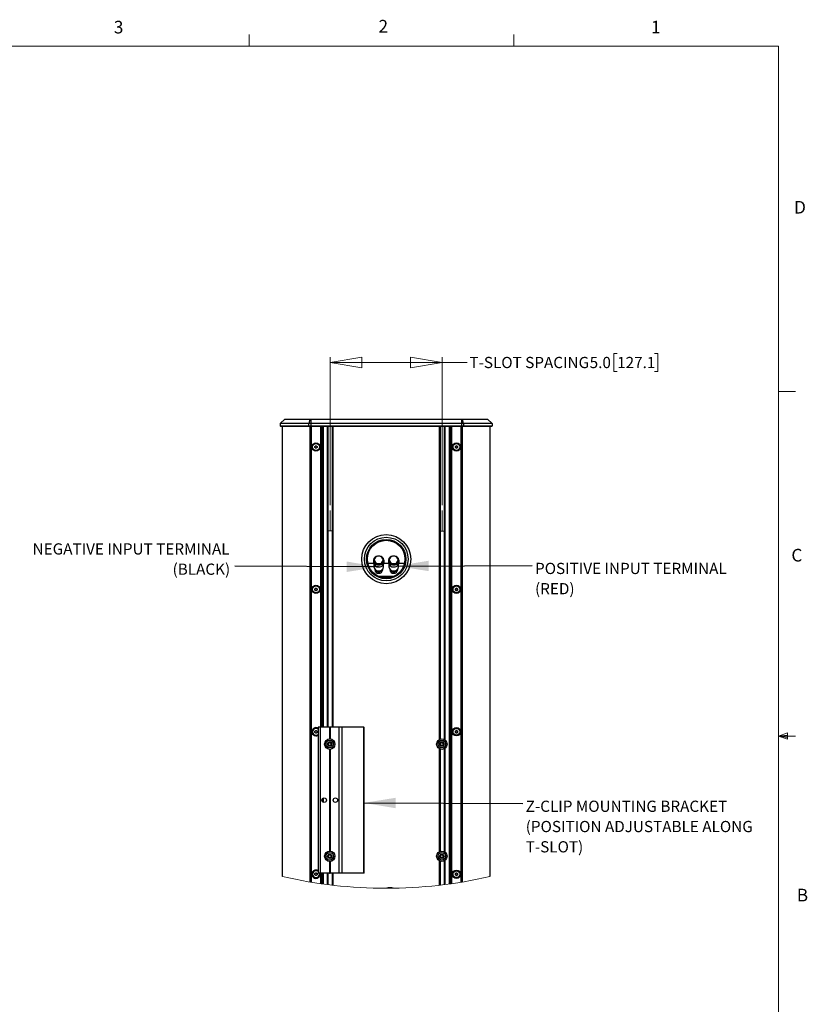
# Model space of a CAD drawing. Units: inches. Extents: x 7 to 265, y -5 to 173.
# Drawn here: x 172 to 265, y 56 to 173 of the extents above; entities that cross this region are included whole.
import ezdxf

# ---------------------------------------------------------------- set-up
doc = ezdxf.new("R2010")
doc.units = ezdxf.units.IN
doc.header["$LTSCALE"] = 16
doc.header["$MEASUREMENT"] = 0
doc.linetypes.add('CENTERX2', pattern=[0.8, 0.5, -0.1, 0.1, -0.1])
doc.styles.add('SLDTEXTSTYLE0', font='TXT', dxfattribs={"width": 0.75})
doc.dimstyles.new('SLDDIMSTYLE3', dxfattribs={"dimtxt": 0.18, "dimasz": 3.779528, "dimexe": 0, "dimexo": 0.0625, "dimgap": 0, "dimtad": 0, "dimtih": 1, "dimtoh": 1, "dimdec": 0, "dimrnd": 1e-09, "dimzin": 0, "dimdsep": 46, "dimtxsty": 'Standard', "dimsah": 1, "dimcen": 0.09, "dimadec": 0, "dimazin": 0, "dimtfac": 3.779528, "dimtdec": 0, "dimtofl": 0, "dimtmove": 0, "dimatfit": 3, "dimfxl": 0, "dimfrac": 2, "dimtolj": 1, "dimtzin": 0, "dimarcsym": 0})
doc.dimstyles.new('SLDDIMSTYLE4', dxfattribs={"dimtxt": 1.333333, "dimasz": 3.779528, "dimexe": 0, "dimexo": 0.0625, "dimgap": 0.333333, "dimtad": 0, "dimlfac": 0.375, "dimrnd": 1e-09, "dimzin": 4, "dimdsep": 46, "dimtxsty": 'SLDTEXTSTYLE0', "dimblk1": 'CLOSED', "dimblk2": 'CLOSED', "dimsah": 1, "dimcen": 0.09, "dimadec": 0, "dimazin": 1, "dimtfac": 1, "dimtofl": 0, "dimtmove": 0, "dimatfit": 3, "dimldrblk": 'CLOSED', "dimfxl": 0, "dimfrac": 2, "dimtolj": 1, "dimtzin": 12, "dimarcsym": 0})

# ---------------------------------------------------------------- blocks, each defined once
blk = doc.blocks.new('_Closed')
at = {"color": 0, "linetype": 'ByBlock', "lineweight": -2}
for p, q in [((-1, 0.166667), (0, 0)), ((-1, 0.166667), (-1, -0.166667)), ((0, 0), (-1, -0.166667)), ((0, 0), (-1, 0))]:
    blk.add_line(p, q, dxfattribs=at)
blk = doc.blocks.new('_D_9')
at = {"color": 7, "linetype": 'Continuous', "lineweight": 0}
for p, q in [((242.81, 133.71), (242.4, 133.71)), ((242.4, 133.71), (242.4, 131.59)), ((247.24, 133.71), (247.65, 133.71)), ((247.65, 133.71), (247.65, 131.59)), ((208.65, 115.69), (208.65, 133.28)), ((208.65, 132.65), (222, 132.65)), ((222, 115.69), (222, 133.28)), ((222, 132.65), (224.96, 132.65)), ((242.4, 131.59), (242.81, 131.59)), ((247.65, 131.59), (247.24, 131.59))]:
    blk.add_line(p, q, dxfattribs=at)
at = {"color": 7, "linetype": 'Continuous', "lineweight": 18, "xscale": 3.779527559055119, "yscale": 3.779527559055119, "rotation": 180.0000000000004}
blk.add_blockref('_Closed', (208.65, 132.65), dxfattribs=at)
at = {"color": 7, "linetype": 'Continuous', "lineweight": 18, "xscale": 3.779527559055119, "yscale": 3.779527559055119}
blk.add_blockref('_Closed', (222, 132.65), dxfattribs=at)
at = {"color": 7, "linetype": 'Continuous', "lineweight": 18, "attachment_point": 1, "style": 'SLDTEXTSTYLE0'}
for s, insert, char_height in [('T-SLOT SPACING', (225.23, 133.31), 1.3333), ('5.0', (239.54, 133.31), 1.333), ('127.1', (242.81, 133.31), 1.333)]:
    blk.add_mtext(s, dxfattribs=dict(at, insert=insert, char_height=char_height))
blk = doc.blocks.new('SW_NOTE_0_16')
at = {"color": 0, "linetype": 'Continuous', "lineweight": 0, "attachment_point": 1, "style": 'SLDTEXTSTYLE0'}
for s, insert, char_height in [('POSITIVE INPUT TERMINAL', (0.34, 0.33), 1.3333), ('(RED)', (0.34, -2.08), 1.333)]:
    blk.add_mtext(s, dxfattribs=dict(at, insert=insert, char_height=char_height))
blk = doc.blocks.new('SW_NOTE_0_17')
at = {"color": 0, "linetype": 'Continuous', "lineweight": 0, "attachment_point": 3, "style": 'SLDTEXTSTYLE0'}
for s, insert, char_height in [('NEGATIVE INPUT TERMINAL', (-0.63, 2.73), 1.3333), ('(BLACK)', (-0.56, 0.32), 1.333)]:
    blk.add_mtext(s, dxfattribs=dict(at, insert=insert, char_height=char_height))
blk = doc.blocks.new('SW_NOTE_0_18')
at = {"color": 0, "linetype": 'Continuous', "lineweight": 0, "attachment_point": 1, "style": 'SLDTEXTSTYLE0'}
for s, insert, char_height in [('Z-CLIP MOUNTING BRACKET', (0.33, 0.33), 1.3333), ('(POSITION ADJUSTABLE ALONG', (0.33, -2.08), 1.3333), ('T-SLOT)', (0.33, -4.49), 1.333)]:
    blk.add_mtext(s, dxfattribs=dict(at, insert=insert, char_height=char_height))

msp = doc.modelspace()

# ---------------------------------------------------------------- linework, layer by layer
at = {"color": 7, "linetype": 'Continuous', "lineweight": 18}
for p, q in [((199.016, 170.273), (199.016, 171.63)), ((230.516, 170.273), (230.516, 171.63)), ((10.02, 170.273), (262.02, 170.273)), ((262.02, 6.273), (262.02, 170.273)), ((262.02, 129.205), (264.02, 129.205)), ((262.02, 88.205), (263.095, 88.589)), ((262.02, 88.205), (263.095, 88.349)), ((262.02, 88.205), (264.02, 88.205)), ((262.02, 88.205), (263.095, 87.843)), ((262.02, 88.205), (263.095, 88.04)), ((263.095, 88.589), (263.095, 87.843))]:
    msp.add_line(p, q, dxfattribs=at)
at = {"color": 7, "linetype": 'Continuous', "lineweight": 25}
for p, q in [((203.265, 125.905), (202.732, 125.372)), ((206.135, 125.372), (202.732, 125.372)), ((202.732, 125.372), (202.732, 125.105)), ((203.265, 125.905), (206.251, 125.905)), ((206.251, 125.905), (206.135, 125.372)), ((206.352, 125.372), (206.135, 125.372)), ((206.135, 125.105), (206.135, 125.372)), ((206.251, 125.905), (206.352, 125.905)), ((206.352, 125.905), (206.352, 125.372)), ((206.352, 125.905), (224.312, 125.905)), ((206.352, 125.372), (206.352, 125.105)), ((224.312, 125.372), (206.352, 125.372)), ((224.312, 125.372), (224.312, 125.905)), ((224.312, 125.905), (224.413, 125.905)), ((224.312, 125.105), (224.312, 125.372)), ((224.528, 125.372), (224.312, 125.372)), ((224.528, 125.372), (224.413, 125.905)), ((224.413, 125.905), (227.398, 125.905)), ((224.528, 125.372), (224.528, 125.105)), ((227.932, 125.372), (224.528, 125.372)), ((227.932, 125.372), (227.398, 125.905)), ((227.932, 125.372), (227.932, 125.105)), ((202.732, 125.105), (206.135, 125.105)), ((206.147, 125.052), (202.785, 125.052)), ((202.998, 71.522), (202.998, 125.052)), ((206.135, 125.105), (206.352, 125.105)), ((206.352, 125.052), (206.147, 125.052)), ((206.332, 125.052), (206.332, 70.863)), ((206.352, 125.052), (206.352, 125.105)), ((206.352, 125.105), (224.312, 125.105)), ((224.312, 125.052), (206.352, 125.052)), ((206.385, 70.854), (206.385, 125.052)), ((207.574, 125.052), (207.574, 89.265)), ((207.788, 89.265), (207.788, 125.052)), ((208.376, 125.052), (208.376, 89.265)), ((208.954, 89.265), (208.954, 125.052)), ((221.71, 125.052), (221.71, 87.836)), ((222.287, 87.786), (222.287, 125.052)), ((222.876, 125.052), (222.876, 70.641)), ((223.089, 70.671), (223.089, 125.052)), ((224.278, 125.052), (224.278, 70.854)), ((224.312, 125.052), (224.312, 125.105)), ((224.312, 125.105), (224.528, 125.105)), ((224.517, 125.052), (224.312, 125.052)), ((224.332, 70.863), (224.332, 125.052)), ((227.878, 125.052), (224.517, 125.052)), ((224.528, 125.105), (227.932, 125.105)), ((227.665, 125.052), (227.665, 71.522)), ((206.843, 122.674), (206.974, 122.75)), ((206.843, 122.522), (206.843, 122.674)), ((206.975, 122.447), (206.843, 122.522)), ((206.974, 122.75), (207.105, 122.675)), ((207.106, 122.523), (206.975, 122.447)), ((207.105, 122.675), (207.106, 122.523)), ((223.558, 122.674), (223.689, 122.75)), ((223.558, 122.523), (223.558, 122.674)), ((223.689, 122.447), (223.558, 122.523)), ((223.689, 122.75), (223.82, 122.674)), ((223.82, 122.523), (223.689, 122.447)), ((223.82, 122.674), (223.82, 122.523)), ((213.809, 109.097), (213.809, 108.859)), ((213.862, 109.156), (213.862, 109.097)), ((215.017, 109.097), (215.017, 109.156)), ((215.069, 108.859), (215.069, 109.097)), ((215.594, 109.097), (215.594, 108.859)), ((215.647, 109.156), (215.647, 109.097)), ((216.802, 109.097), (216.802, 109.156)), ((216.854, 108.859), (216.854, 109.097)), ((213.155, 108.765), (213.82, 108.765)), ((213.862, 108.652), (213.862, 108.339)), ((213.967, 108.066), (213.967, 107.983)), ((214.912, 107.983), (214.912, 108.066)), ((215.017, 108.339), (215.017, 108.652)), ((215.059, 108.765), (215.605, 108.765)), ((215.647, 108.652), (215.647, 108.339)), ((215.752, 108.066), (215.752, 107.983)), ((216.697, 107.983), (216.697, 108.066)), ((216.802, 108.339), (216.802, 108.652)), ((216.844, 108.765), (217.508, 108.765)), ((216.184, 107.201), (214.479, 107.201)), ((206.843, 105.741), (206.974, 105.817)), ((206.843, 105.589), (206.843, 105.741)), ((206.975, 105.514), (206.843, 105.589)), ((206.974, 105.817), (207.105, 105.741)), ((207.106, 105.59), (206.975, 105.514)), ((207.105, 105.741), (207.106, 105.59)), ((223.558, 105.741), (223.688, 105.817)), ((223.558, 105.589), (223.558, 105.741)), ((223.69, 105.514), (223.558, 105.589)), ((223.688, 105.817), (223.82, 105.741)), ((223.821, 105.59), (223.69, 105.514)), ((223.82, 105.741), (223.821, 105.59)), ((207.228, 89.265), (207.228, 71.932)), ((207.228, 89.265), (207.236, 89.265)), ((207.236, 89.265), (207.236, 71.932)), ((207.511, 89.265), (207.236, 89.265)), ((207.511, 71.932), (207.511, 89.265)), ((208.564, 89.265), (207.511, 89.265)), ((208.564, 89.265), (208.564, 87.882)), ((208.564, 89.265), (208.618, 89.265)), ((208.618, 89.265), (208.618, 87.885)), ((208.618, 89.265), (208.671, 89.265)), ((208.671, 89.265), (208.671, 87.882)), ((209.725, 89.265), (208.671, 89.265)), ((209.725, 71.932), (209.725, 89.265)), ((210.072, 89.265), (209.725, 89.265)), ((210.072, 71.932), (210.072, 89.265)), ((212.674, 89.265), (210.072, 89.265)), ((212.674, 71.932), (212.674, 89.265)), ((212.674, 89.265), (212.7, 89.265)), ((212.7, 71.932), (212.7, 89.265)), ((206.843, 88.808), (206.974, 88.883)), ((206.843, 88.656), (206.843, 88.808)), ((206.974, 88.58), (206.843, 88.656)), ((206.974, 88.883), (207.106, 88.808)), ((207.106, 88.656), (206.974, 88.58)), ((207.106, 88.808), (207.106, 88.656)), ((223.557, 88.807), (223.688, 88.883)), ((223.558, 88.655), (223.557, 88.807)), ((223.69, 88.58), (223.558, 88.655)), ((223.688, 88.883), (223.82, 88.808)), ((223.821, 88.657), (223.69, 88.58)), ((223.82, 88.808), (223.821, 88.657)), ((208.564, 86.648), (208.564, 74.549)), ((208.618, 86.646), (208.618, 74.551)), ((208.671, 86.648), (208.671, 74.549)), ((221.71, 86.695), (221.71, 74.502)), ((222.287, 74.452), (222.287, 86.745)), ((207.788, 80.389), (207.788, 80.808)), ((208.564, 73.315), (208.564, 71.932)), ((208.618, 73.312), (208.618, 71.932)), ((208.671, 73.315), (208.671, 71.932)), ((221.71, 73.361), (221.71, 70.492)), ((222.287, 70.563), (222.287, 73.412)), ((206.84, 71.729), (206.847, 71.88)), ((206.967, 71.647), (206.84, 71.729)), ((206.847, 71.88), (206.981, 71.95)), ((207.102, 71.717), (206.967, 71.647)), ((206.981, 71.95), (207.109, 71.868)), ((207.109, 71.868), (207.102, 71.717)), ((207.236, 71.932), (207.228, 71.932)), ((207.511, 71.932), (207.236, 71.932)), ((208.564, 71.932), (207.511, 71.932)), ((207.574, 71.932), (207.574, 70.671)), ((207.788, 70.641), (207.788, 71.932)), ((208.376, 71.932), (208.376, 70.563)), ((208.564, 71.932), (208.618, 71.932)), ((208.618, 71.932), (208.671, 71.932)), ((209.725, 71.932), (208.671, 71.932)), ((208.954, 70.492), (208.954, 71.932)), ((210.072, 71.932), (209.725, 71.932)), ((212.674, 71.932), (210.072, 71.932)), ((212.7, 71.932), (212.674, 71.932)), ((223.556, 71.871), (223.685, 71.95)), ((223.56, 71.719), (223.556, 71.871)), ((223.693, 71.647), (223.56, 71.719)), ((223.685, 71.95), (223.818, 71.878)), ((223.822, 71.726), (223.693, 71.647)), ((223.818, 71.878), (223.822, 71.726)), ((215.924, 70.168), (215.637, 70.168))]:
    msp.add_line(p, q, dxfattribs=at)
at = {"color": 8, "linetype": 'Continuous', "lineweight": 25}
for p, q in [((206.3, 70.868), (206.3, 125.052)), ((206.412, 125.052), (206.412, 70.85)), ((207.548, 89.265), (207.548, 125.052)), ((207.601, 125.052), (207.601, 89.265)), ((207.761, 89.265), (207.761, 125.052)), ((207.814, 125.052), (207.814, 89.265)), ((208.35, 89.265), (208.35, 125.052)), ((208.403, 125.052), (208.403, 89.265)), ((208.927, 89.265), (208.927, 125.052)), ((208.98, 125.052), (208.98, 89.265)), ((221.683, 87.824), (221.683, 125.052)), ((221.736, 125.052), (221.736, 87.846)), ((222.26, 87.802), (222.26, 125.052)), ((222.314, 125.052), (222.314, 87.767)), ((222.849, 70.637), (222.849, 125.052)), ((222.902, 125.052), (222.902, 70.645)), ((223.062, 70.667), (223.062, 125.052)), ((223.116, 125.052), (223.116, 70.675)), ((224.252, 70.85), (224.252, 125.052)), ((224.363, 125.052), (224.363, 70.868)), ((221.683, 74.49), (221.683, 86.707)), ((221.736, 86.684), (221.736, 74.513)), ((222.26, 74.469), (222.26, 86.729)), ((222.314, 86.763), (222.314, 74.434)), ((207.814, 80.826), (207.814, 80.371)), ((207.761, 80.413), (207.761, 80.784)), ((221.683, 70.489), (221.683, 73.374)), ((221.736, 73.351), (221.736, 70.495)), ((222.26, 70.559), (222.26, 73.395)), ((222.314, 73.43), (222.314, 70.566)), ((207.548, 70.675), (207.548, 71.932)), ((207.601, 71.932), (207.601, 70.667)), ((207.761, 70.645), (207.761, 71.932)), ((207.814, 71.932), (207.814, 70.637)), ((208.35, 70.566), (208.35, 71.932)), ((208.403, 71.932), (208.403, 70.559)), ((208.927, 70.495), (208.927, 71.932)), ((208.98, 71.932), (208.98, 70.489))]:
    msp.add_line(p, q, dxfattribs=at)
at = {"color": 7, "linetype": 'CENTERX2', "lineweight": 18}
for p, q in [((208.652, 112.637), (208.652, 115.056)), ((221.998, 112.58), (221.998, 115.056)), ((208.376, 112.637), (208.927, 112.637)), ((221.736, 112.58), (222.26, 112.58))]:
    msp.add_line(p, q, dxfattribs=at)
at = {"color": 7, "linetype": 'Continuous', "lineweight": 25, "flags": 128}
for points in [[(214.027, 109.49), (213.954, 109.428), (213.869, 109.318), (213.821, 109.194), (213.811, 109.064), (213.84, 108.936), (213.907, 108.819), (214.008, 108.718), (214.136, 108.642), (214.283, 108.594), (214.439, 108.577)], [(214.29, 108.696), (214.439, 108.68), (214.589, 108.696), (214.728, 108.744), (214.848, 108.82), (214.939, 108.918), (214.997, 109.033), (215.017, 109.156), (214.997, 109.28), (214.939, 109.394), (214.848, 109.493), (214.728, 109.569), (214.589, 109.616), (214.439, 109.632), (214.29, 109.616), (214.151, 109.569), (214.031, 109.493), (213.939, 109.394), (213.882, 109.28), (213.862, 109.156), (213.882, 109.033), (213.939, 108.918), (214.031, 108.82), (214.151, 108.744), (214.29, 108.696)], [(214.298, 108.754), (214.439, 108.738), (214.581, 108.754), (214.712, 108.801), (214.823, 108.875), (214.905, 108.972), (214.953, 109.083), (214.963, 109.2), (214.934, 109.316), (214.868, 109.42), (214.771, 109.507), (214.648, 109.568), (214.511, 109.6), (214.368, 109.6), (214.23, 109.568), (214.108, 109.507), (214.01, 109.42), (213.945, 109.316), (213.916, 109.2), (213.925, 109.083), (213.973, 108.972), (214.056, 108.875), (214.167, 108.801), (214.298, 108.754)], [(214.439, 108.577), (214.596, 108.594), (214.743, 108.642), (214.871, 108.718), (214.971, 108.819), (215.038, 108.936), (215.068, 109.064), (215.058, 109.194), (215.009, 109.318), (214.925, 109.428), (214.852, 109.49)], [(215.812, 109.49), (215.739, 109.428), (215.654, 109.318), (215.605, 109.194), (215.595, 109.064), (215.625, 108.936), (215.692, 108.819), (215.793, 108.718), (215.921, 108.642), (216.067, 108.594), (216.224, 108.577)], [(216.075, 108.696), (216.224, 108.68), (216.374, 108.696), (216.513, 108.744), (216.632, 108.82), (216.724, 108.918), (216.782, 109.033), (216.802, 109.156), (216.782, 109.28), (216.724, 109.394), (216.632, 109.493), (216.513, 109.569), (216.374, 109.616), (216.224, 109.632), (216.075, 109.616), (215.935, 109.569), (215.816, 109.493), (215.724, 109.394), (215.666, 109.28), (215.647, 109.156), (215.666, 109.033), (215.724, 108.918), (215.816, 108.82), (215.935, 108.744), (216.075, 108.696)], [(216.082, 108.754), (216.224, 108.738), (216.366, 108.754), (216.497, 108.801), (216.608, 108.875), (216.69, 108.972), (216.738, 109.083), (216.748, 109.2), (216.719, 109.316), (216.653, 109.42), (216.555, 109.507), (216.433, 109.568), (216.296, 109.6), (216.153, 109.6), (216.015, 109.568), (215.893, 109.507), (215.795, 109.42), (215.729, 109.316), (215.7, 109.2), (215.71, 109.083), (215.758, 108.972), (215.84, 108.875), (215.951, 108.801), (216.082, 108.754)], [(216.224, 108.577), (216.381, 108.594), (216.528, 108.642), (216.655, 108.718), (216.756, 108.819), (216.823, 108.936), (216.853, 109.064), (216.843, 109.194), (216.794, 109.318), (216.709, 109.428), (216.637, 109.49)], [(214.439, 108.34), (214.596, 108.356), (214.743, 108.404), (214.871, 108.481), (214.971, 108.581), (215.038, 108.699), (215.068, 108.827), (215.069, 108.859)], [(216.224, 108.34), (216.381, 108.356), (216.528, 108.404), (216.655, 108.481), (216.756, 108.581), (216.823, 108.699), (216.853, 108.827), (216.854, 108.859)], [(207.228, 89.155), (207.113, 89.205), (206.974, 89.225)], [(208.534, 87.427), (208.491, 87.36), (208.46, 87.31), (208.436, 87.273)], [(208.436, 87.273), (208.449, 87.249), (208.477, 87.194), (208.505, 87.14), (208.52, 87.112)], [(208.52, 87.112), (208.599, 87.108), (208.658, 87.106), (208.702, 87.104)], [(208.716, 87.419), (208.636, 87.422), (208.578, 87.425), (208.534, 87.427)], [(208.702, 87.104), (208.744, 87.171), (208.776, 87.22), (208.799, 87.257)], [(208.799, 87.257), (208.785, 87.285), (208.757, 87.339), (208.728, 87.395), (208.716, 87.419)], [(221.796, 87.361), (221.794, 87.281), (221.792, 87.223), (221.791, 87.179)], [(221.791, 87.179), (221.818, 87.162), (221.87, 87.131), (221.923, 87.098), (221.946, 87.083)], [(221.956, 87.447), (221.886, 87.409), (221.835, 87.381), (221.796, 87.361)], [(221.946, 87.083), (222.016, 87.121), (222.067, 87.149), (222.106, 87.17)], [(222.111, 87.352), (222.088, 87.366), (222.035, 87.399), (221.983, 87.43), (221.956, 87.447)], [(222.106, 87.17), (222.108, 87.249), (222.11, 87.308), (222.111, 87.352)], [(208.503, 74.073), (208.493, 74.048), (208.471, 73.989), (208.449, 73.932), (208.438, 73.903)], [(208.438, 73.903), (208.488, 73.841), (208.525, 73.796), (208.553, 73.762)], [(208.683, 74.102), (208.604, 74.089), (208.546, 74.08), (208.503, 74.073)], [(208.553, 73.762), (208.631, 73.775), (208.689, 73.784), (208.733, 73.791)], [(208.797, 73.961), (208.747, 74.022), (208.71, 74.068), (208.683, 74.102)], [(208.733, 73.791), (208.744, 73.82), (208.765, 73.877), (208.788, 73.935), (208.797, 73.961)], [(221.927, 74.112), (221.864, 74.064), (221.818, 74.028), (221.783, 74.002)], [(221.783, 74.002), (221.793, 73.923), (221.801, 73.865), (221.807, 73.821)], [(221.807, 73.821), (221.836, 73.809), (221.892, 73.786), (221.95, 73.762), (221.975, 73.752)], [(222.095, 74.043), (222.07, 74.053), (222.013, 74.077), (221.957, 74.1), (221.927, 74.112)], [(221.975, 73.752), (222.038, 73.8), (222.084, 73.836), (222.119, 73.862)], [(222.119, 73.862), (222.109, 73.941), (222.101, 73.999), (222.095, 74.043)], [(207.228, 72.222), (207.113, 72.272), (206.974, 72.292)], [(207.383, 71.78), (207.369, 71.907), (207.361, 71.932)]]:
    msp.add_lwpolyline(points, dxfattribs=at)
at = {"color": 7, "linetype": 'Continuous', "lineweight": 25}
for centre, radius in [((206.974, 122.599), 0.493), ((206.974, 122.599), 0.409), ((223.689, 122.599), 0.493), ((223.689, 122.599), 0.409), ((215.332, 109.265), 2.92), ((215.332, 109.265), 2.6), ((215.332, 109.265), 2.34), ((215.332, 109.265), 2.233), ((206.974, 105.665), 0.493), ((206.974, 105.665), 0.409), ((223.689, 105.665), 0.493), ((223.689, 105.665), 0.409), ((223.689, 88.732), 0.493), ((223.689, 88.732), 0.409), ((208.618, 87.265), 0.619), ((221.951, 87.265), 0.619), ((208.618, 87.265), 0.451), ((208.618, 87.265), 0.262), ((221.951, 87.265), 0.451), ((221.951, 87.265), 0.262), ((207.951, 80.599), 0.265), ((209.284, 80.599), 0.265), ((208.618, 73.932), 0.619), ((208.618, 73.932), 0.451), ((208.618, 73.932), 0.262), ((221.951, 73.932), 0.619), ((221.951, 73.932), 0.451), ((221.951, 73.932), 0.262), ((223.689, 71.799), 0.493), ((223.689, 71.799), 0.409)]:
    msp.add_circle(centre, radius, dxfattribs=at)
for centre, radius, start, end in [((202.785, 125.105), 0.0533, 179.99675, 270.00241), ((206.205, 125.093), 0.0714, 169.74255, 214.69373), ((224.458, 125.093), 0.0714, 325.30801, 10.25652), ((227.878, 125.105), 0.0533, 269.997, 0.00468), ((206.974, 122.599), 0.131, 120.19973, 180.19359), ((206.974, 122.599), 0.131, 180.19715, 240.19478), ((206.974, 122.599), 0.131, 60.20323, 120.19019), ((206.974, 122.599), 0.131, 240.19304, 300.20038), ((206.974, 122.599), 0.131, 0.19715, 60.19478), ((206.974, 122.599), 0.131, 300.19467, 0.19866), ((223.689, 122.599), 0.131, 119.93934, 179.93992), ((223.689, 122.599), 0.131, 179.93843, 239.94121), ((223.689, 122.599), 0.131, 239.93631, 299.94348), ((223.689, 122.599), 0.131, 59.9465, 119.93329), ((223.689, 122.599), 0.131, 359.94275, 59.9357), ((223.689, 122.599), 0.131, 299.94086, 359.93958), ((214.393, 109.153), 0.534, 186.01794, 274.96016), ((214.485, 109.153), 0.534, 265.03984, 353.98206), ((216.178, 109.153), 0.534, 186.01796, 274.96014), ((216.27, 109.153), 0.534, 265.03976, 353.98213), ((214.391, 108.923), 0.585, 186.23999, 274.73862), ((214.393, 108.395), 0.534, 186.01794, 274.96016), ((214.398, 108.025), 0.433, 185.52167, 275.45604), ((214.485, 108.395), 0.534, 265.03984, 353.98206), ((214.481, 108.025), 0.433, 264.54397, 354.47836), ((216.176, 108.923), 0.585, 186.23997, 274.7386), ((216.178, 108.395), 0.534, 186.01796, 274.96014), ((216.183, 108.025), 0.433, 185.52167, 275.456), ((216.27, 108.395), 0.534, 265.03976, 353.98213), ((216.265, 108.025), 0.433, 264.54396, 354.47833), ((206.974, 105.665), 0.131, 120.18611, 180.18395), ((206.974, 105.665), 0.131, 180.18457, 240.18681), ((206.974, 105.665), 0.131, 60.18994, 120.18708), ((206.974, 105.665), 0.131, 240.18211, 300.18945), ((206.974, 105.665), 0.131, 0.18969, 60.18169), ((206.974, 105.665), 0.131, 300.18612, 0.18666), ((223.689, 105.665), 0.131, 120.20903, 180.20928), ((223.689, 105.665), 0.131, 180.21087, 240.20937), ((223.689, 105.665), 0.131, 60.21188, 120.20886), ((223.689, 105.665), 0.131, 240.2037, 300.21157), ((223.689, 105.665), 0.131, 0.20828, 60.20862), ((223.689, 105.665), 0.131, 300.20938, 0.20835), ((206.974, 88.732), 0.493, 90.00012, 300.9912), ((206.974, 88.732), 0.409, 51.64514, 308.35486), ((206.974, 88.732), 0.131, 119.97976, 179.97748), ((206.974, 88.732), 0.131, 179.97833, 239.9781), ((206.974, 88.732), 0.131, 59.97974, 119.97655), ((206.974, 88.732), 0.131, 239.97974, 299.97655), ((206.974, 88.732), 0.131, 359.97833, 59.9781), ((206.974, 88.732), 0.131, 299.98031, 359.97693), ((223.689, 88.732), 0.131, 120.35834, 180.36285), ((223.689, 88.732), 0.131, 180.35925, 240.36149), ((223.689, 88.732), 0.131, 60.36146, 120.35981), ((223.689, 88.732), 0.131, 240.36181, 300.35946), ((223.689, 88.732), 0.131, 0.36111, 60.36081), ((223.689, 88.732), 0.131, 300.36055, 0.36063), ((208.618, 87.265), 0.182, 117.4441, 177.44159), ((208.618, 87.265), 0.182, 177.44183, 237.44384), ((208.618, 87.265), 0.182, 237.43946, 297.44621), ((208.618, 87.265), 0.182, 57.44314, 117.44253), ((208.618, 87.265), 0.182, 297.44212, 357.44357), ((208.618, 87.265), 0.182, 357.44353, 57.44215), ((221.951, 87.265), 0.182, 148.35479, 208.35398), ((221.951, 87.265), 0.182, 208.35332, 268.35624), ((221.951, 87.265), 0.182, 88.35525, 148.35409), ((221.951, 87.265), 0.182, 268.35276, 328.35508), ((221.951, 87.265), 0.182, 28.35431, 88.35331), ((221.951, 87.265), 0.182, 328.35397, 28.3548), ((208.618, 73.932), 0.182, 129.12246, 189.12309), ((208.618, 73.932), 0.182, 189.12304, 249.12225), ((208.618, 73.932), 0.182, 69.12076, 129.12551), ((208.618, 73.932), 0.182, 249.12435, 309.12191), ((208.618, 73.932), 0.182, 9.12286, 69.12243), ((208.618, 73.932), 0.182, 309.12356, 9.122), ((221.951, 73.932), 0.182, 157.47786, 217.47651), ((221.951, 73.932), 0.182, 97.47835, 157.47683), ((221.951, 73.932), 0.182, 217.47917, 277.47558), ((221.951, 73.932), 0.182, 37.4764, 97.47653), ((221.951, 73.932), 0.182, 277.47802, 337.47686), ((221.951, 73.932), 0.182, 337.47706, 37.47805), ((206.974, 71.799), 0.493, 89.99993, 15.67687), ((206.974, 71.799), 0.409, 51.64506, 357.35793), ((206.974, 71.799), 0.131, 117.36004, 177.3564), ((206.974, 71.799), 0.131, 177.35835, 237.35681), ((206.974, 71.799), 0.131, 237.35767, 297.35936), ((206.974, 71.799), 0.131, 57.35877, 117.35551), ((206.974, 71.799), 0.131, 297.35735, 357.35761), ((206.974, 71.799), 0.131, 357.35826, 57.35721), ((223.689, 71.799), 0.131, 121.50392, 181.50312), ((223.689, 71.799), 0.131, 181.50554, 241.50059), ((223.689, 71.799), 0.131, 61.50464, 121.501), ((223.689, 71.799), 0.131, 241.50376, 301.50457), ((223.689, 71.799), 0.131, 1.50287, 61.50326), ((223.689, 71.799), 0.131, 301.50189, 1.50505)]:
    msp.add_arc(centre, radius, start, end, dxfattribs=at)
at = {"color": 7, "linetype": 'Continuous', "lineweight": 18}
msp.add_arc((215.332, 125.105), 54.984, 257.03784, 282.96216, dxfattribs=at)
at = {"color": 7, "linetype": 'Continuous', "lineweight": 25}
for points, knots in [([(214.439, 107.695), (214.417, 107.697), (214.373, 107.701), (214.314, 107.729), (214.266, 107.769), (214.235, 107.815), (214.226, 107.859), (214.236, 107.888), (214.247, 107.894), (214.249, 107.895)], [0, 0, 0, 0, 0.2004951, 0.3939929, 0.5829104, 0.7555882, 0.883868, 0.9824401, 1, 1, 1, 1]), ([(214.629, 107.895), (214.636, 107.887), (214.653, 107.869), (214.647, 107.827), (214.625, 107.785), (214.584, 107.743), (214.527, 107.709), (214.475, 107.696), (214.445, 107.695), (214.439, 107.695)], [0, 0, 0, 0, 0.0938643, 0.2108747, 0.3500022, 0.5240016, 0.7324132, 0.9486005, 1, 1, 1, 1]), ([(216.224, 107.695), (216.202, 107.697), (216.158, 107.701), (216.099, 107.729), (216.051, 107.769), (216.02, 107.815), (216.011, 107.859), (216.021, 107.888), (216.032, 107.894), (216.034, 107.895)], [0, 0, 0, 0, 0.2004954, 0.3939923, 0.58291, 0.755588, 0.8838679, 0.9824401, 1, 1, 1, 1]), ([(216.413, 107.896), (216.421, 107.888), (216.438, 107.87), (216.432, 107.827), (216.41, 107.785), (216.369, 107.743), (216.312, 107.709), (216.259, 107.696), (216.23, 107.695), (216.224, 107.695)], [0, 0, 0, 0, 0.0990162, 0.2153613, 0.3536976, 0.5267084, 0.7339349, 0.9488928, 1, 1, 1, 1]), ([(215.637, 70.168), (215.586, 70.167), (215.505, 70.165), (215.431, 70.133), (215.402, 70.121)], [0, 0, 0, 0, 0.6192395, 1, 1, 1, 1]), ([(216.14, 70.127), (216.126, 70.135), (216.06, 70.169), (215.984, 70.168), (215.924, 70.168)], [0, 0, 0, 0, 0.2155982, 1, 1, 1, 1])]:
    msp.add_open_spline(points, degree=3, knots=knots, dxfattribs=at)

# ---------------------------------------------------------------- block references
at = {"color": 7, "linetype": 'Continuous', "lineweight": 0}
for name, p in [('SW_NOTE_0_17', (197.323, 108.413)), ('SW_NOTE_0_16', (232.698, 108.493)), ('SW_NOTE_0_18', (231.599, 80.213))]:
    msp.add_blockref(name, p, dxfattribs=at)

# ---------------------------------------------------------------- texts
at = {"color": 7, "linetype": 'Continuous', "lineweight": 0, "char_height": 1.5, "attachment_point": 1, "style": 'SLDTEXTSTYLE0'}
for s, insert in [('3', (182.924, 173.272)), ('2', (214.416, 173.379)), ('1', (246.838, 173.281)), ('D', (263.861, 151.856)), ('C', (263.539, 110.481)), ('B', (264.184, 70.065))]:
    msp.add_mtext(s, dxfattribs=dict(at, insert=insert))

# ---------------------------------------------------------------- dimensions: what is measured, and where the dimension line sits
at = {"color": 7, "linetype": 'Continuous', "lineweight": 18}
dim = msp.add_linear_dim(base=(221.998, 132.648), p1=(208.652, 115.056), p2=(221.998, 115.056), text='T-SLOT SPACING <>', dimstyle='SLDDIMSTYLE4', dxfattribs=at)
dim.commit()
dim.dimension.update_dxf_attribs({"geometry": '_D_9', "text_midpoint": (236.64, 132.648), "dimtype": 160})

# ---------------------------------------------------------------- leaders
at = {"color": 7, "linetype": 'Continuous', "lineweight": 0}
for points in [[(214.405, 108.341), (197.323, 108.413)], [(216.599, 108.442), (232.698, 108.493)], [(212.674, 80.277), (231.599, 80.213)]]:
    msp.add_leader(points, dimstyle='SLDDIMSTYLE3', dxfattribs=at)

doc.saveas('drawing.dxf')
